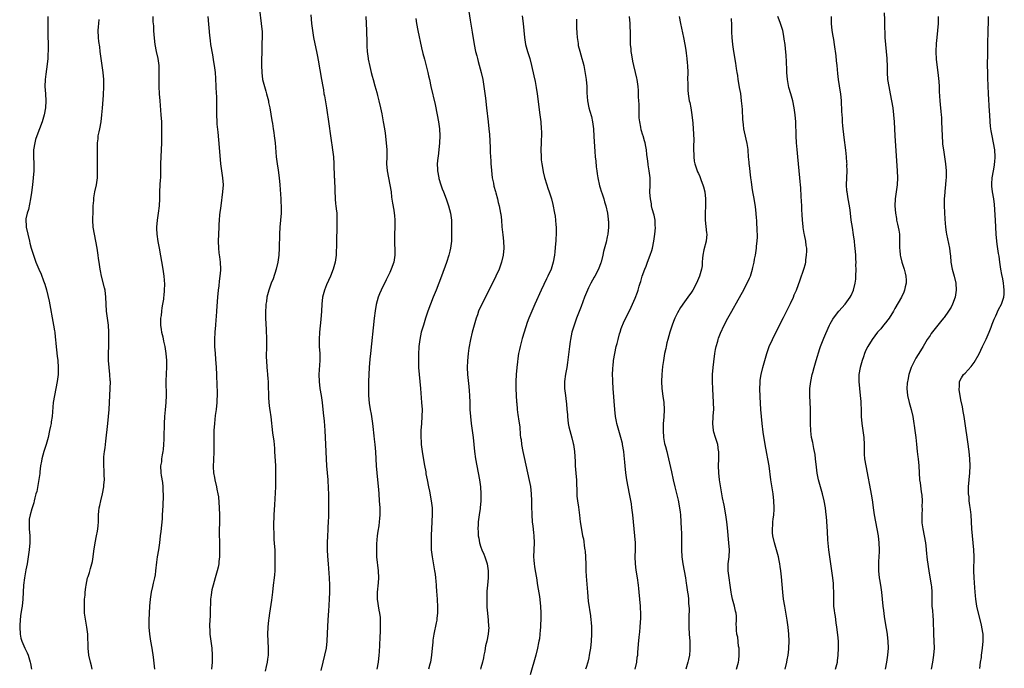
# Model space of a CAD drawing. Units: inches. Extents: x 2631000 to 2634000, y 1443000 to 1446000.
# Drawn here: x 2632884 to 2633164, y 1444647 to 1444832 of the extents above; entities that cross this region are included whole.
import ezdxf

# ---------------------------------------------------------------- set-up
doc = ezdxf.new("R2010")
doc.units = ezdxf.units.IN
doc.header["$MEASUREMENT"] = 0
doc.layers.add('LD26311443_10ft', color=100, linetype='Continuous')

msp = doc.modelspace()

# ---------------------------------------------------------------- linework, layer by layer
at = {"layer": 'LD26311443_10ft'}
for points, elevation in [([(2632951.84, 1444835), (2632952.38, 1444831), (2632952.6, 1444828.6), (2632952.62, 1444827), (2632952.58, 1444825.42), (2632952.58, 1444825), (2632952.51, 1444823), (2632952.45, 1444820.45), (2632952.47, 1444819), (2632952.54, 1444817), (2632952.76, 1444815), (2632953.25, 1444813), (2632953.69, 1444811.69), (2632953.87, 1444811), (2632954.41, 1444809), (2632954.48, 1444808.48), (2632954.81, 1444807), (2632955.36, 1444803.36), (2632955.54, 1444802.46), (2632955.77, 1444801), (2632955.92, 1444799.92), (2632956.07, 1444799), (2632956.29, 1444797), (2632956.59, 1444793), (2632956.86, 1444791), (2632957.19, 1444789.19), (2632957.52, 1444787), (2632957.7, 1444785), (2632957.96, 1444781), (2632957.99, 1444779.99), (2632958.05, 1444779), (2632958, 1444777), (2632957.65, 1444773), (2632957.56, 1444771), (2632957.5, 1444767), (2632957.38, 1444765), (2632957.07, 1444763), (2632956.59, 1444761), (2632955.74, 1444758.26), (2632955.24, 1444757), (2632954.5, 1444755), (2632953.97, 1444753), (2632953.82, 1444751.82), (2632953.69, 1444751), (2632953.63, 1444750.37), (2632953.57, 1444749), (2632953.6, 1444747.6), (2632953.59, 1444747), (2632953.76, 1444743.76), (2632953.84, 1444741), (2632953.83, 1444739.83), (2632953.85, 1444738.15), (2632953.81, 1444737), (2632953.81, 1444735.81), (2632953.84, 1444735), (2632953.98, 1444733), (2632954.1, 1444732.1), (2632954.18, 1444731), (2632954.24, 1444729.76), (2632954.34, 1444729), (2632954.38, 1444728.38), (2632954.42, 1444724.42), (2632954.51, 1444723), (2632954.74, 1444721.26), (2632954.78, 1444720.78), (2632955.08, 1444718.92), (2632955.61, 1444714.39), (2632955.96, 1444711.96), (2632956.04, 1444711), (2632956.11, 1444709.89), (2632956.19, 1444709), (2632956.39, 1444705), (2632956.46, 1444703), (2632956.46, 1444701), (2632956.39, 1444699), (2632956.12, 1444693.88), (2632955.99, 1444691), (2632955.88, 1444687.88), (2632955.87, 1444687), (2632955.92, 1444686.08), (2632955.92, 1444685), (2632955.97, 1444683.97), (2632956.16, 1444681.84), (2632956.21, 1444681), (2632956.28, 1444679), (2632956.28, 1444677), (2632956.22, 1444675), (2632956.12, 1444673.88), (2632956.04, 1444673), (2632955.81, 1444671), (2632955.61, 1444669), (2632955.43, 1444667.43), (2632955.33, 1444666.67), (2632954.69, 1444663), (2632954.49, 1444661.51), (2632954.4, 1444661), (2632954.21, 1444659), (2632954.14, 1444657), (2632954.23, 1444655), (2632954.35, 1444653), (2632954.31, 1444651), (2632954.17, 1444649.83), (2632954.04, 1444649), (2632953.78, 1444647.78), (2632953.53, 1444646.47)], 10050), ([(2633011.58, 1444834.42), (2633011.94, 1444831.94), (2633012.53, 1444828.53), (2633013.08, 1444825), (2633013.46, 1444823), (2633013.79, 1444821.79), (2633013.97, 1444821), (2633014.21, 1444820.21), (2633015.09, 1444817), (2633015.53, 1444815), (2633015.84, 1444813), (2633016.26, 1444809.74), (2633016.58, 1444807), (2633017.04, 1444803), (2633017.25, 1444801), (2633017.41, 1444799.41), (2633017.66, 1444795.66), (2633017.66, 1444794.34), (2633017.75, 1444793), (2633017.85, 1444791.85), (2633017.84, 1444791), (2633017.87, 1444790.13), (2633018.07, 1444788.07), (2633018.21, 1444787), (2633018.54, 1444785.46), (2633018.67, 1444784.67), (2633019.11, 1444783.11), (2633019.23, 1444782.77), (2633019.72, 1444781), (2633019.95, 1444779.95), (2633020.22, 1444779), (2633020.6, 1444777), (2633020.65, 1444776.65), (2633020.82, 1444775), (2633020.96, 1444773.04), (2633021.2, 1444770.8), (2633021.42, 1444769), (2633021.51, 1444767), (2633021.34, 1444765), (2633020.88, 1444763), (2633020.16, 1444761), (2633019.27, 1444759), (2633018.31, 1444757), (2633016.53, 1444753.47), (2633016.25, 1444753), (2633015.13, 1444750.87), (2633014.31, 1444749), (2633013.97, 1444747.97), (2633013.63, 1444747), (2633012.46, 1444743), (2633011.97, 1444741), (2633011.5, 1444738.5), (2633011.32, 1444737), (2633011.14, 1444734.86), (2633011.09, 1444733), (2633011.18, 1444731), (2633011.53, 1444727.53), (2633011.67, 1444726.33), (2633011.76, 1444725), (2633011.83, 1444723), (2633011.87, 1444721), (2633011.98, 1444719), (2633012.21, 1444717), (2633012.75, 1444713), (2633013.2, 1444709), (2633013.47, 1444707), (2633013.82, 1444705), (2633014.22, 1444703), (2633014.58, 1444701), (2633014.84, 1444699), (2633015, 1444697), (2633014.99, 1444695), (2633014.81, 1444693), (2633014.76, 1444692.76), (2633014.51, 1444691), (2633014.24, 1444689), (2633014.22, 1444688.22), (2633014.14, 1444687), (2633014.22, 1444686.22), (2633014.24, 1444685), (2633014.38, 1444684.38), (2633014.6, 1444683), (2633015, 1444681.76), (2633015.29, 1444681), (2633015.8, 1444679.8), (2633016.12, 1444679), (2633016.73, 1444677), (2633017.03, 1444675), (2633017.02, 1444673), (2633016.87, 1444671), (2633016.71, 1444669.29), (2633016.71, 1444668.71), (2633016.63, 1444667), (2633016.65, 1444664.65), (2633016.84, 1444663), (2633017.09, 1444661), (2633017.18, 1444659.18), (2633017.21, 1444659), (2633017.1, 1444657), (2633016.7, 1444655), (2633016.3, 1444653.7), (2633016.24, 1444653), (2633016.11, 1444652.11), (2633015.86, 1444651), (2633015.73, 1444650.27), (2633015.45, 1444649), (2633015, 1444647.36), (2633014.88, 1444647)], 10090), ([(2633129.96, 1444834.04), (2633130, 1444832), (2633130.04, 1444831), (2633130.05, 1444830.05), (2633130.11, 1444828.11), (2633130.16, 1444827), (2633130.28, 1444825), (2633130.67, 1444821), (2633130.69, 1444820.69), (2633130.75, 1444819), (2633130.76, 1444817), (2633130.92, 1444815), (2633131.27, 1444813), (2633131.67, 1444811), (2633132.03, 1444809), (2633132.36, 1444807), (2633132.62, 1444805), (2633132.78, 1444803), (2633132.96, 1444799), (2633133.25, 1444794.75), (2633133.6, 1444789), (2633133.7, 1444787), (2633133.62, 1444785), (2633133.06, 1444781), (2633133, 1444779), (2633133.15, 1444777), (2633133.43, 1444775.43), (2633133.48, 1444775), (2633133.78, 1444773.78), (2633133.93, 1444773), (2633134.1, 1444772.1), (2633134.27, 1444771), (2633134.3, 1444769.7), (2633134.34, 1444769), (2633134.32, 1444767), (2633134.37, 1444766.37), (2633134.51, 1444765), (2633134.59, 1444764.59), (2633134.98, 1444763), (2633135.63, 1444761), (2633135.89, 1444759.89), (2633136.12, 1444759), (2633136.18, 1444757.82), (2633136.2, 1444757), (2633135.95, 1444755.95), (2633135.76, 1444755), (2633135.54, 1444754.46), (2633134.84, 1444753), (2633133, 1444749.82), (2633132.55, 1444749), (2633131.33, 1444747), (2633131, 1444746.52), (2633130.34, 1444745.66), (2633129.78, 1444745), (2633129, 1444744.03), (2633128.08, 1444743), (2633126.54, 1444741), (2633125.28, 1444739), (2633125.18, 1444738.82), (2633124.54, 1444737.46), (2633124.37, 1444737), (2633124.05, 1444736.05), (2633123.67, 1444735), (2633123.09, 1444733), (2633122.75, 1444731), (2633122.72, 1444729), (2633122.91, 1444727), (2633123.14, 1444725), (2633123.29, 1444723.29), (2633123.29, 1444722.71), (2633123.35, 1444721), (2633123.39, 1444719), (2633123.55, 1444717), (2633124.1, 1444713), (2633124.21, 1444711), (2633124.23, 1444709.77), (2633124.23, 1444709), (2633124.26, 1444708.26), (2633124.37, 1444707), (2633124.68, 1444705), (2633126.37, 1444696.37), (2633126.65, 1444694.65), (2633126.84, 1444693), (2633127.1, 1444691), (2633127.48, 1444689), (2633127.89, 1444687), (2633128.22, 1444685), (2633128.43, 1444683), (2633128.52, 1444681), (2633128.52, 1444680.52), (2633128.45, 1444679), (2633128.33, 1444677.67), (2633128.29, 1444677), (2633128.28, 1444675), (2633128.52, 1444673), (2633128.58, 1444672.58), (2633128.88, 1444671), (2633129.19, 1444669), (2633129.59, 1444665), (2633129.77, 1444663.77), (2633129.96, 1444662.04), (2633130.26, 1444660.26), (2633130.75, 1444657), (2633130.77, 1444656.77), (2633130.98, 1444655), (2633131.04, 1444653), (2633130.92, 1444651), (2633130.64, 1444649), (2633130.24, 1444647)], 10170), ([(2632891.5, 1444833), (2632891.52, 1444831.52), (2632891.57, 1444830.43), (2632891.58, 1444827.58), (2632891.65, 1444825), (2632891.66, 1444823.66), (2632891.63, 1444823), (2632891.58, 1444822.42), (2632891.52, 1444821), (2632891.37, 1444819.37), (2632891, 1444816.52), (2632890.77, 1444815), (2632890.69, 1444813), (2632890.86, 1444811), (2632890.98, 1444809), (2632890.85, 1444807), (2632890.52, 1444805), (2632889.95, 1444803), (2632888.38, 1444799), (2632888.04, 1444797.96), (2632887.79, 1444797), (2632887.48, 1444795), (2632887.48, 1444793), (2632887.59, 1444791), (2632887.57, 1444789), (2632887.39, 1444787), (2632887.12, 1444785), (2632886.89, 1444782.89), (2632886.63, 1444781), (2632885.99, 1444778.01), (2632885.66, 1444777), (2632885.3, 1444775.3), (2632885.27, 1444775), (2632885.35, 1444773.35), (2632885.38, 1444773), (2632886.27, 1444769), (2632886.41, 1444768.41), (2632886.78, 1444767), (2632887, 1444766.37), (2632887.44, 1444765), (2632887.87, 1444763.87), (2632888.16, 1444763), (2632888.98, 1444761), (2632889.6, 1444759.6), (2632890.31, 1444757.69), (2632890.7, 1444756.7), (2632891.15, 1444755.15), (2632891.91, 1444751.91), (2632893.19, 1444745), (2632893.42, 1444743.42), (2632893.51, 1444743), (2632893.63, 1444741.63), (2632893.72, 1444741), (2632893.81, 1444739.81), (2632893.99, 1444738.01), (2632894.23, 1444736.23), (2632894.36, 1444735), (2632894.49, 1444733), (2632894.45, 1444731), (2632894.22, 1444729), (2632893.82, 1444727), (2632893.4, 1444725), (2632893.09, 1444723), (2632892.73, 1444719), (2632892.52, 1444717.48), (2632892.44, 1444717), (2632892.29, 1444716.29), (2632892.05, 1444715), (2632891.59, 1444713), (2632891.02, 1444711), (2632890.37, 1444709), (2632889.84, 1444707), (2632889.73, 1444706.27), (2632889.49, 1444705), (2632889.26, 1444703.26), (2632889.24, 1444702.76), (2632888.98, 1444701.02), (2632888.36, 1444697.64), (2632888.15, 1444697), (2632887.85, 1444695.85), (2632887.68, 1444695), (2632887.54, 1444694.46), (2632887.11, 1444693), (2632887, 1444692.67), (2632886.52, 1444691), (2632886.25, 1444689.75), (2632886.17, 1444689), (2632886.23, 1444688.23), (2632886.23, 1444687), (2632886.45, 1444685), (2632886.45, 1444683), (2632886.21, 1444681), (2632885.64, 1444677), (2632885.29, 1444675.29), (2632884.85, 1444673), (2632884.63, 1444671), (2632884.4, 1444667), (2632884.19, 1444665), (2632884.06, 1444664.06), (2632883.75, 1444662.25), (2632883.63, 1444661), (2632883.56, 1444659.56), (2632883.51, 1444659), (2632883.63, 1444657), (2632883.88, 1444655.88), (2632884.11, 1444655), (2632884.99, 1444652.99), (2632885.66, 1444651.66), (2632885.94, 1444651), (2632886.29, 1444649.71), (2632886.52, 1444649), (2632886.6, 1444648.6), (2632886.84, 1444647)], 10010), ([(2632904.21, 1444647), (2632903.94, 1444647.94), (2632903.65, 1444649), (2632903.26, 1444651), (2632903.07, 1444653), (2632902.9, 1444657), (2632902.69, 1444659), (2632902.03, 1444663), (2632901.97, 1444663.97), (2632901.94, 1444665), (2632901.98, 1444666.02), (2632902.03, 1444667), (2632902.15, 1444668.15), (2632902.19, 1444669), (2632902.39, 1444670.39), (2632902.43, 1444671), (2632902.87, 1444673), (2632903, 1444673.44), (2632903.43, 1444674.57), (2632903.71, 1444675.71), (2632904.11, 1444677), (2632904.29, 1444677.71), (2632904.48, 1444679), (2632904.68, 1444680.68), (2632905.03, 1444683), (2632905.44, 1444685), (2632905.68, 1444686.32), (2632905.82, 1444687), (2632905.9, 1444687.9), (2632905.97, 1444689), (2632905.99, 1444690.01), (2632905.98, 1444691), (2632906.05, 1444692.05), (2632906.18, 1444693), (2632906.36, 1444693.64), (2632906.62, 1444695), (2632907.11, 1444697), (2632907.48, 1444699), (2632907.54, 1444699.53), (2632907.65, 1444701), (2632907.59, 1444702.41), (2632907.61, 1444703), (2632907.6, 1444703.6), (2632907.47, 1444705), (2632907.48, 1444707), (2632907.5, 1444707.5), (2632907.7, 1444709), (2632907.89, 1444710.11), (2632908.03, 1444712.03), (2632908.63, 1444717), (2632908.84, 1444719), (2632908.99, 1444721.01), (2632909.33, 1444727), (2632909.36, 1444729), (2632909.32, 1444729.32), (2632909.21, 1444731), (2632908.98, 1444732.98), (2632908.85, 1444735), (2632908.85, 1444737.15), (2632908.92, 1444739), (2632908.95, 1444740.95), (2632908.91, 1444743), (2632908.79, 1444745), (2632908.54, 1444747), (2632908.27, 1444749), (2632908.14, 1444751), (2632908.08, 1444753), (2632907.84, 1444755), (2632907.69, 1444755.69), (2632906.86, 1444759), (2632906.56, 1444760.56), (2632906.44, 1444761), (2632906.33, 1444761.67), (2632906.14, 1444763), (2632906, 1444764), (2632905.89, 1444765), (2632905.71, 1444766.29), (2632905.59, 1444767), (2632905.24, 1444769), (2632904.82, 1444771), (2632904.47, 1444773), (2632904.33, 1444775), (2632904.41, 1444777.59), (2632904.49, 1444779), (2632904.6, 1444780.6), (2632904.61, 1444781), (2632904.65, 1444781.35), (2632904.92, 1444783), (2632905.38, 1444785), (2632905.6, 1444786.4), (2632905.67, 1444787), (2632905.67, 1444787.67), (2632905.71, 1444789), (2632905.66, 1444791), (2632905.68, 1444795), (2632905.67, 1444795.67), (2632905.7, 1444797), (2632905.87, 1444798.13), (2632905.92, 1444799), (2632906.15, 1444800.15), (2632906.35, 1444801), (2632906.76, 1444803), (2632906.97, 1444805), (2632907.09, 1444806.91), (2632907.42, 1444810.58), (2632907.54, 1444813), (2632907.52, 1444815), (2632907.35, 1444817), (2632906.71, 1444821), (2632906.47, 1444823), (2632906.34, 1444824.34), (2632906.11, 1444825.89), (2632905.99, 1444827), (2632905.88, 1444829), (2632905.99, 1444830.01), (2632906.03, 1444831), (2632906.14, 1444832.14)], 10020), ([(2632921.48, 1444833), (2632921.5, 1444831.5), (2632921.62, 1444830.38), (2632921.69, 1444829), (2632921.78, 1444827.78), (2632922.08, 1444825), (2632922.44, 1444823), (2632922.88, 1444821), (2632923.16, 1444819), (2632923.21, 1444817), (2632923.17, 1444814.83), (2632923.2, 1444813), (2632923.29, 1444811), (2632923.42, 1444809), (2632923.76, 1444805), (2632923.89, 1444803), (2632923.91, 1444802.09), (2632923.92, 1444799), (2632923.91, 1444797), (2632923.85, 1444795), (2632923.66, 1444791), (2632923.67, 1444790.33), (2632923.62, 1444787.62), (2632923.62, 1444787), (2632923.59, 1444786.41), (2632923.48, 1444785), (2632923.35, 1444783), (2632923.36, 1444781), (2632923.31, 1444779), (2632923.02, 1444777), (2632922.67, 1444775), (2632922.53, 1444773), (2632922.55, 1444772.55), (2632922.63, 1444771), (2632922.91, 1444768.91), (2632923.23, 1444767), (2632924.33, 1444761), (2632924.63, 1444759), (2632924.76, 1444756.76), (2632924.71, 1444755), (2632924.56, 1444753.44), (2632924.54, 1444753), (2632924.49, 1444752.49), (2632924.25, 1444751), (2632924.04, 1444749.96), (2632923.91, 1444749), (2632923.8, 1444747.8), (2632923.69, 1444747), (2632923.69, 1444745), (2632923.83, 1444743.83), (2632923.96, 1444743), (2632924.27, 1444741.73), (2632924.49, 1444740.49), (2632924.87, 1444739), (2632925.19, 1444737), (2632925.32, 1444735), (2632925.33, 1444733), (2632925.26, 1444731.26), (2632925.21, 1444729), (2632925.29, 1444725), (2632925.17, 1444723), (2632924.94, 1444720.94), (2632924.78, 1444719), (2632924.7, 1444717), (2632924.62, 1444713), (2632924.59, 1444712.59), (2632924.53, 1444711), (2632924.43, 1444709.57), (2632924.32, 1444709), (2632924.09, 1444708.09), (2632923.96, 1444707), (2632923.9, 1444706.1), (2632923.67, 1444705), (2632923.76, 1444703), (2632923.84, 1444702.16), (2632924.22, 1444700.22), (2632924.3, 1444699), (2632924.32, 1444697.68), (2632924.39, 1444697), (2632924.38, 1444696.39), (2632924.31, 1444693.69), (2632924.19, 1444692.19), (2632924.16, 1444691), (2632924.1, 1444689.9), (2632923.71, 1444686.29), (2632923.6, 1444685), (2632923.4, 1444683), (2632923.07, 1444681), (2632922.7, 1444679), (2632922.47, 1444677.53), (2632922.22, 1444675), (2632922.09, 1444673.91), (2632921.93, 1444673), (2632921.57, 1444671.57), (2632921.38, 1444670.62), (2632920.98, 1444669), (2632920.67, 1444667), (2632920.5, 1444665), (2632920.38, 1444663), (2632920.3, 1444661), (2632920.32, 1444659), (2632920.52, 1444657), (2632920.83, 1444655), (2632921.17, 1444653), (2632921.54, 1444650.45), (2632921.94, 1444647)], 10030), ([(2632937.1, 1444833), (2632937.62, 1444827.62), (2632937.81, 1444826.19), (2632937.93, 1444825), (2632938.07, 1444824.07), (2632938.54, 1444821.46), (2632938.69, 1444820.69), (2632938.96, 1444819), (2632939.22, 1444817), (2632939.35, 1444815.35), (2632939.44, 1444813), (2632939.54, 1444811), (2632939.58, 1444810.42), (2632939.64, 1444809), (2632939.61, 1444807.61), (2632939.63, 1444807), (2632939.58, 1444805), (2632939.67, 1444803), (2632939.73, 1444802.27), (2632940, 1444800), (2632940.16, 1444797.84), (2632940.58, 1444793.42), (2632940.76, 1444791), (2632941, 1444789), (2632941.32, 1444787), (2632941.47, 1444785), (2632941.34, 1444783), (2632940.81, 1444779), (2632940.51, 1444776.51), (2632940.38, 1444775), (2632940.3, 1444773.7), (2632940.24, 1444773), (2632940.14, 1444771), (2632940.1, 1444769), (2632940.18, 1444767), (2632940.32, 1444765.68), (2632940.49, 1444764.49), (2632940.64, 1444763), (2632940.73, 1444761), (2632940.73, 1444760.73), (2632940.61, 1444759), (2632940.41, 1444757.59), (2632940.26, 1444756.26), (2632940.09, 1444755), (2632939.89, 1444753), (2632939.78, 1444751.78), (2632939.58, 1444749), (2632939.5, 1444747.5), (2632939.42, 1444746.58), (2632939.32, 1444745), (2632939.17, 1444743), (2632939.06, 1444741), (2632939.07, 1444738.93), (2632939.2, 1444737), (2632939.37, 1444735.37), (2632939.56, 1444733), (2632939.63, 1444731), (2632939.71, 1444727.71), (2632939.77, 1444726.23), (2632939.78, 1444725), (2632939.73, 1444723.73), (2632939.72, 1444723), (2632939.52, 1444721), (2632939.28, 1444719.28), (2632939.02, 1444717), (2632938.88, 1444715), (2632938.82, 1444712.82), (2632938.81, 1444708.81), (2632938.71, 1444704.71), (2632938.8, 1444703), (2632939, 1444701.66), (2632939.12, 1444701), (2632939.62, 1444699), (2632939.72, 1444698.28), (2632940, 1444697), (2632940.15, 1444696.15), (2632940.42, 1444693), (2632940.48, 1444691), (2632940.44, 1444688.44), (2632940.39, 1444687), (2632940.37, 1444685.63), (2632940.43, 1444683), (2632940.5, 1444681), (2632940.48, 1444679), (2632940.32, 1444677.68), (2632940.26, 1444677), (2632940.06, 1444676.06), (2632939.82, 1444675), (2632939.63, 1444674.37), (2632939.27, 1444673), (2632938.7, 1444671), (2632938.33, 1444669.67), (2632938.2, 1444669), (2632938.09, 1444668.09), (2632937.91, 1444667), (2632937.87, 1444666.13), (2632937.8, 1444663.8), (2632937.8, 1444662.2), (2632937.61, 1444659.61), (2632937.63, 1444659), (2632937.69, 1444658.31), (2632937.75, 1444657), (2632938.31, 1444653), (2632938.42, 1444651), (2632938.37, 1444649), (2632938.23, 1444647)], 10040), ([(2632966.49, 1444833.51), (2632966.74, 1444831), (2632966.97, 1444829), (2632967.27, 1444827), (2632967.89, 1444823.89), (2632968.12, 1444823), (2632968.41, 1444821.59), (2632968.58, 1444820.58), (2632969.58, 1444815), (2632969.91, 1444813), (2632970.09, 1444812.09), (2632970.25, 1444811), (2632970.38, 1444810.38), (2632970.96, 1444807), (2632971.63, 1444802.37), (2632972.07, 1444799), (2632972.37, 1444797), (2632972.47, 1444796.47), (2632972.7, 1444795), (2632972.93, 1444793), (2632973.04, 1444791.04), (2632973.16, 1444787.16), (2632973.21, 1444786.79), (2632973.3, 1444783.3), (2632973.34, 1444783), (2632973.4, 1444781.4), (2632973.46, 1444781), (2632973.58, 1444779.58), (2632973.67, 1444779), (2632973.77, 1444778.23), (2632973.89, 1444777), (2632973.95, 1444775), (2632973.94, 1444773.94), (2632973.9, 1444773), (2632973.9, 1444771.9), (2632973.84, 1444770.16), (2632973.84, 1444767.84), (2632973.76, 1444765.76), (2632973.72, 1444765), (2632973.42, 1444763), (2632972.87, 1444761), (2632972.11, 1444759), (2632971, 1444756.56), (2632970.37, 1444755), (2632969.87, 1444753), (2632969.64, 1444751), (2632969.5, 1444749), (2632969.31, 1444746.69), (2632968.93, 1444743), (2632968.85, 1444741), (2632968.91, 1444739), (2632969.03, 1444737), (2632969.06, 1444735), (2632968.78, 1444731), (2632968.84, 1444729), (2632969.11, 1444727), (2632969.45, 1444725), (2632969.64, 1444723.64), (2632969.72, 1444723), (2632970.02, 1444720.02), (2632970.27, 1444717.73), (2632970.45, 1444715), (2632970.66, 1444711), (2632970.88, 1444707), (2632971.01, 1444705), (2632971.33, 1444701), (2632971.49, 1444698.51), (2632971.53, 1444697), (2632971.53, 1444695.53), (2632971.56, 1444694.44), (2632971.55, 1444691), (2632971.51, 1444690.49), (2632971.49, 1444689), (2632971.39, 1444687.39), (2632971.32, 1444686.68), (2632971.22, 1444685), (2632971.17, 1444683), (2632971.2, 1444681), (2632971.26, 1444679.26), (2632971.41, 1444677), (2632971.61, 1444674.39), (2632971.69, 1444673), (2632971.78, 1444671), (2632971.8, 1444669), (2632971.74, 1444667), (2632971.52, 1444663.52), (2632971.47, 1444662.53), (2632971.27, 1444659.27), (2632971.1, 1444655), (2632970.87, 1444653), (2632970.44, 1444651), (2632969.94, 1444649), (2632969.39, 1444646.61)], 10060), ([(2632982.16, 1444833), (2632982.36, 1444829), (2632982.48, 1444825.52), (2632982.5, 1444824.5), (2632982.59, 1444823), (2632982.83, 1444821), (2632982.87, 1444820.87), (2632983.29, 1444818.71), (2632983.73, 1444817), (2632984.03, 1444816.03), (2632984.29, 1444815), (2632984.76, 1444813.24), (2632985.31, 1444811.31), (2632985.5, 1444810.5), (2632985.9, 1444809), (2632986.38, 1444807), (2632986.73, 1444805.27), (2632987.15, 1444803), (2632987.51, 1444801), (2632987.71, 1444799.71), (2632988, 1444797), (2632988.12, 1444795), (2632988.12, 1444793), (2632988.08, 1444791), (2632988.23, 1444789), (2632988.63, 1444787), (2632989.06, 1444785), (2632989.37, 1444783), (2632989.54, 1444781.54), (2632989.8, 1444779.8), (2632990.16, 1444777.84), (2632990.28, 1444777), (2632990.32, 1444776.32), (2632990.44, 1444775), (2632990.44, 1444773), (2632990.38, 1444771), (2632990.39, 1444770.39), (2632990.37, 1444769), (2632990.4, 1444768.4), (2632990.43, 1444766.43), (2632990.43, 1444765), (2632990.12, 1444763), (2632989.43, 1444761), (2632989, 1444760.05), (2632988.01, 1444757.99), (2632986.54, 1444755), (2632986.05, 1444753.95), (2632985.68, 1444753), (2632985.1, 1444750.9), (2632984.83, 1444749.17), (2632984.58, 1444747), (2632983.51, 1444737), (2632983.33, 1444735.33), (2632983.13, 1444733), (2632983, 1444731), (2632982.93, 1444729), (2632982.9, 1444727), (2632982.95, 1444725), (2632983.17, 1444722.83), (2632983.46, 1444721), (2632983.7, 1444719.7), (2632984.09, 1444717), (2632984.17, 1444716.17), (2632984.49, 1444713.51), (2632984.56, 1444712.56), (2632984.73, 1444711), (2632984.91, 1444708.91), (2632985.14, 1444705), (2632985.28, 1444703), (2632985.47, 1444701), (2632985.77, 1444698.24), (2632985.88, 1444697), (2632986.02, 1444695), (2632986.13, 1444693), (2632986.16, 1444691), (2632986.06, 1444689.94), (2632986, 1444689), (2632985.85, 1444687.85), (2632985.62, 1444686.38), (2632985.44, 1444685), (2632985.23, 1444682.77), (2632985.18, 1444681), (2632985.26, 1444679), (2632985.72, 1444675), (2632985.76, 1444673), (2632985.65, 1444671.65), (2632985.38, 1444669), (2632985.39, 1444667), (2632985.87, 1444663.87), (2632986.07, 1444663), (2632986.23, 1444661.77), (2632986.29, 1444661), (2632986.27, 1444660.27), (2632986.31, 1444659), (2632986.28, 1444657.72), (2632986.16, 1444656.16), (2632986.11, 1444653.89), (2632985.96, 1444651.96), (2632985.93, 1444651), (2632985.69, 1444649), (2632985.31, 1444647)], 10070), ([(2632996.39, 1444832.39), (2632996.6, 1444831), (2632997.01, 1444829.01), (2632998.09, 1444824.09), (2632998.47, 1444822.47), (2632998.87, 1444820.87), (2632999.87, 1444817), (2633000.07, 1444816.07), (2633000.32, 1444815), (2633000.75, 1444813), (2633001.9, 1444807.9), (2633002.48, 1444805), (2633002.86, 1444803), (2633003.16, 1444801), (2633003.29, 1444799), (2633003.21, 1444797), (2633002.99, 1444795), (2633002.76, 1444793.24), (2633002.73, 1444792.73), (2633002.56, 1444791), (2633002.58, 1444789.42), (2633002.6, 1444789), (2633002.95, 1444787), (2633003, 1444786.8), (2633003.56, 1444785), (2633003.93, 1444783.93), (2633004.31, 1444783), (2633005.09, 1444781), (2633005.77, 1444779), (2633006.28, 1444777), (2633006.56, 1444775), (2633006.64, 1444772.64), (2633006.63, 1444771), (2633006.56, 1444769), (2633006.34, 1444767), (2633006.11, 1444766.11), (2633005.86, 1444765), (2633005.14, 1444762.86), (2633003.75, 1444759), (2633002.97, 1444756.97), (2633002.19, 1444755), (2633001.37, 1444753), (2633000.59, 1444751), (2632999.87, 1444749), (2632999.22, 1444747), (2632998.59, 1444745), (2632998, 1444743), (2632997.56, 1444741), (2632997.33, 1444739), (2632997.31, 1444738.69), (2632997.23, 1444737), (2632997.18, 1444735), (2632997.22, 1444733), (2632997.37, 1444731), (2632997.58, 1444729), (2632997.78, 1444727), (2632998.09, 1444723), (2632998.2, 1444721), (2632998.18, 1444719), (2632998.06, 1444717), (2632997.9, 1444715), (2632997.84, 1444713), (2632997.91, 1444711.91), (2632997.97, 1444711), (2632998.26, 1444709), (2632998.36, 1444708.36), (2632998.91, 1444705.09), (2632999.25, 1444703.25), (2632999.33, 1444702.67), (2632999.63, 1444701), (2633000.01, 1444699), (2633000.29, 1444697.71), (2633000.82, 1444695), (2633001.05, 1444693), (2633001.07, 1444691.07), (2633000.91, 1444687), (2633000.82, 1444685.18), (2633000.77, 1444683), (2633000.85, 1444681), (2633001.07, 1444679.07), (2633001.62, 1444675.62), (2633001.75, 1444675), (2633001.91, 1444674.09), (2633002.04, 1444673), (2633002.11, 1444672.11), (2633002.23, 1444671), (2633002.35, 1444669), (2633002.4, 1444668.4), (2633002.6, 1444665), (2633002.59, 1444663), (2633002.43, 1444661.57), (2633002.39, 1444661), (2633002.26, 1444660.26), (2633001.58, 1444657), (2633001.31, 1444655.31), (2633001.27, 1444655), (2633001.27, 1444654.73), (2633001.07, 1444653), (2633000.88, 1444651), (2633000.58, 1444649), (2633000.44, 1444648.44), (2633000.06, 1444647)], 10080), ([(2633026.77, 1444833.23), (2633027.04, 1444831), (2633027.39, 1444827), (2633027.74, 1444825), (2633028.29, 1444823), (2633028.89, 1444821), (2633029.42, 1444819), (2633030.11, 1444816.11), (2633030.44, 1444814.44), (2633030.73, 1444812.73), (2633030.98, 1444811), (2633031.78, 1444805), (2633032.02, 1444803), (2633032.17, 1444801), (2633032.21, 1444800.21), (2633032.23, 1444799), (2633032.19, 1444797.81), (2633032.18, 1444797), (2633032.1, 1444795), (2633032.12, 1444793), (2633032.18, 1444792.18), (2633032.32, 1444791), (2633032.61, 1444789.39), (2633032.72, 1444788.72), (2633033.1, 1444787.1), (2633033.74, 1444785), (2633034.05, 1444784.05), (2633034.43, 1444783), (2633035.08, 1444781), (2633035.47, 1444779.47), (2633035.96, 1444777), (2633036.11, 1444776.11), (2633036.26, 1444775), (2633036.36, 1444773.64), (2633036.43, 1444773), (2633036.46, 1444772.46), (2633036.45, 1444771), (2633036.36, 1444769.64), (2633036.34, 1444769), (2633036.28, 1444768.28), (2633036.05, 1444765.95), (2633035.93, 1444765), (2633035.6, 1444763), (2633034.99, 1444760.99), (2633034.09, 1444759), (2633033.72, 1444758.28), (2633032.16, 1444755), (2633030.33, 1444751), (2633029.46, 1444749), (2633028.66, 1444747), (2633028.21, 1444745.79), (2633027.27, 1444743), (2633026.73, 1444741.27), (2633026.16, 1444739), (2633025.94, 1444738.06), (2633025.74, 1444737), (2633025.53, 1444735.53), (2633025.37, 1444734.63), (2633025.22, 1444733), (2633025.06, 1444730.94), (2633024.95, 1444729), (2633024.95, 1444727), (2633025.11, 1444723.11), (2633025.18, 1444722.82), (2633025.33, 1444721), (2633025.52, 1444719.52), (2633025.62, 1444719), (2633025.71, 1444718.29), (2633026.07, 1444716.07), (2633026.2, 1444713.8), (2633026.31, 1444713), (2633026.42, 1444712.42), (2633026.57, 1444711), (2633026.95, 1444709.05), (2633027.35, 1444707.35), (2633028.78, 1444700.78), (2633029.08, 1444699.08), (2633029.33, 1444697), (2633029.44, 1444695), (2633029.43, 1444693.43), (2633029.47, 1444691), (2633029.63, 1444689), (2633029.8, 1444687.8), (2633030, 1444686), (2633030.08, 1444685), (2633030.13, 1444683), (2633030.04, 1444681), (2633029.98, 1444679), (2633030.08, 1444678.08), (2633030.12, 1444677), (2633030.27, 1444676.27), (2633030.44, 1444675), (2633030.79, 1444673), (2633031.12, 1444670.88), (2633031.69, 1444667.69), (2633031.98, 1444665), (2633032.05, 1444663), (2633032.06, 1444661.94), (2633031.98, 1444659), (2633031.9, 1444658.1), (2633031.82, 1444657), (2633031.65, 1444655.65), (2633031.54, 1444655), (2633031.44, 1444654.56), (2633031.14, 1444653), (2633030.61, 1444651), (2633029, 1444645.45)], 10100), ([(2633042.27, 1444832.27), (2633042.26, 1444831), (2633042.27, 1444829.73), (2633042.32, 1444828.32), (2633042.42, 1444827), (2633042.68, 1444825.32), (2633042.71, 1444825), (2633042.75, 1444824.75), (2633043.16, 1444823.16), (2633043.78, 1444821), (2633044.04, 1444820.04), (2633044.28, 1444819), (2633044.74, 1444816.74), (2633045, 1444815), (2633045.18, 1444813), (2633045.21, 1444811.21), (2633045.34, 1444809), (2633045.75, 1444807), (2633046.06, 1444806.06), (2633046.49, 1444804.49), (2633046.8, 1444803), (2633047.05, 1444801), (2633047.2, 1444798.8), (2633047.45, 1444794.55), (2633047.6, 1444793), (2633047.76, 1444791.76), (2633047.88, 1444790.12), (2633048.02, 1444789), (2633048.15, 1444788.15), (2633048.28, 1444787), (2633048.78, 1444784.79), (2633049, 1444784.17), (2633049.25, 1444783.25), (2633049.55, 1444782.45), (2633050, 1444781), (2633050.18, 1444780.18), (2633050.6, 1444779), (2633051.03, 1444777), (2633051.23, 1444775.23), (2633051.29, 1444775), (2633051.33, 1444774.67), (2633051.37, 1444773), (2633051.19, 1444771), (2633051, 1444770.18), (2633050.7, 1444768.7), (2633049.94, 1444766.06), (2633049.74, 1444765), (2633049.27, 1444763), (2633049.2, 1444762.8), (2633048.54, 1444761), (2633047.49, 1444759), (2633047.3, 1444758.7), (2633046.31, 1444757), (2633045.68, 1444755.68), (2633045.33, 1444755), (2633044.56, 1444753), (2633043.6, 1444750.4), (2633042.27, 1444747), (2633041.54, 1444745), (2633040.92, 1444743), (2633040.49, 1444741), (2633040.4, 1444740.4), (2633040.2, 1444739), (2633039.64, 1444734.36), (2633039.44, 1444733), (2633039.12, 1444731.12), (2633038.79, 1444729), (2633038.77, 1444727), (2633039.05, 1444725), (2633039.31, 1444723.31), (2633039.36, 1444722.64), (2633039.52, 1444721), (2633039.63, 1444719.63), (2633039.66, 1444719), (2633039.89, 1444717), (2633040.08, 1444716.08), (2633040.32, 1444715), (2633040.91, 1444712.91), (2633041.31, 1444711.31), (2633041.38, 1444711), (2633041.66, 1444709), (2633041.84, 1444706.16), (2633041.88, 1444705), (2633041.95, 1444703.95), (2633042.17, 1444701.83), (2633042.21, 1444701), (2633042.19, 1444700.19), (2633042.32, 1444697.68), (2633042.31, 1444697), (2633042.36, 1444696.36), (2633042.54, 1444695), (2633042.82, 1444693.18), (2633043.1, 1444690.9), (2633043.31, 1444689), (2633043.73, 1444686.27), (2633043.99, 1444685), (2633044.19, 1444684.19), (2633044.52, 1444681.48), (2633044.62, 1444681), (2633044.67, 1444680.67), (2633044.81, 1444679), (2633044.88, 1444676.88), (2633044.93, 1444675), (2633045, 1444673.53), (2633045.33, 1444669), (2633045.59, 1444666.41), (2633046.19, 1444662.19), (2633046.34, 1444661), (2633046.39, 1444660.39), (2633046.47, 1444659), (2633046.48, 1444657), (2633046.39, 1444655), (2633046.2, 1444653), (2633046.04, 1444652.04), (2633045.89, 1444651), (2633045.76, 1444650.24), (2633045.45, 1444649), (2633045, 1444647.53), (2633044.82, 1444647)], 10110), ([(2633058.93, 1444647), (2633059.39, 1444649), (2633059.57, 1444650.43), (2633059.67, 1444651), (2633059.73, 1444651.73), (2633059.9, 1444654.1), (2633060.12, 1444656.12), (2633060.3, 1444657.7), (2633060.39, 1444659), (2633060.45, 1444660.45), (2633060.53, 1444661.47), (2633060.53, 1444663), (2633060.45, 1444664.45), (2633060.44, 1444665), (2633060.12, 1444669), (2633060.01, 1444669.99), (2633059.92, 1444671), (2633059.61, 1444673), (2633059.21, 1444675.21), (2633059.01, 1444677), (2633058.99, 1444679), (2633059.04, 1444681), (2633059.02, 1444683.02), (2633058.88, 1444685), (2633058.31, 1444691), (2633058.05, 1444693), (2633057.87, 1444694.13), (2633057.35, 1444697), (2633056.6, 1444701), (2633056.29, 1444703), (2633056.07, 1444705), (2633055.99, 1444706.01), (2633055.93, 1444707), (2633055.86, 1444707.86), (2633055.73, 1444709), (2633055.37, 1444711), (2633055.3, 1444711.3), (2633054.89, 1444713), (2633054.31, 1444715), (2633053.77, 1444717), (2633053.63, 1444717.63), (2633053.38, 1444719), (2633053.17, 1444721), (2633052.68, 1444727), (2633052.57, 1444729), (2633052.58, 1444729.42), (2633052.54, 1444731), (2633052.58, 1444732.58), (2633052.61, 1444733), (2633052.67, 1444733.33), (2633052.81, 1444735), (2633053.14, 1444737), (2633053.57, 1444739), (2633053.78, 1444739.78), (2633054.07, 1444741), (2633054.53, 1444742.53), (2633054.64, 1444743), (2633055, 1444744.06), (2633055.86, 1444746.14), (2633057, 1444748.38), (2633057.84, 1444750.16), (2633059, 1444752.7), (2633059.6, 1444754.4), (2633059.8, 1444755), (2633060.12, 1444756.12), (2633060.39, 1444757), (2633060.56, 1444757.44), (2633060.99, 1444759), (2633061.7, 1444761), (2633062.11, 1444761.89), (2633062.49, 1444763), (2633063.27, 1444765), (2633063.69, 1444766.31), (2633063.89, 1444767), (2633064.3, 1444769), (2633064.59, 1444771), (2633064.73, 1444772.73), (2633064.74, 1444773), (2633064.7, 1444773.3), (2633064.63, 1444775), (2633064.37, 1444776.37), (2633063.83, 1444778.17), (2633063.64, 1444779), (2633063.58, 1444779.58), (2633063.28, 1444781), (2633063.18, 1444782.82), (2633063.23, 1444785), (2633063.21, 1444786.79), (2633063.19, 1444787), (2633062.98, 1444789), (2633062.7, 1444790.7), (2633062.66, 1444791), (2633062.44, 1444792.44), (2633062.3, 1444793.7), (2633062.14, 1444795), (2633061.95, 1444795.95), (2633061.8, 1444797), (2633061.6, 1444797.6), (2633061.23, 1444799), (2633061.16, 1444799.16), (2633060.68, 1444800.68), (2633060.57, 1444801.43), (2633060.25, 1444803), (2633060.14, 1444804.14), (2633060.1, 1444805), (2633060.05, 1444807), (2633060.05, 1444808.05), (2633060.02, 1444809), (2633059.94, 1444810.06), (2633059.92, 1444811.91), (2633059.79, 1444813), (2633059.58, 1444814.42), (2633059.53, 1444815), (2633059.44, 1444815.44), (2633059.08, 1444817), (2633058.56, 1444819), (2633058.28, 1444820.28), (2633057.97, 1444822.03), (2633057.82, 1444823), (2633057.78, 1444823.78), (2633057.65, 1444825), (2633057.6, 1444826.4), (2633057.63, 1444827.63), (2633057.49, 1444831), (2633057.37, 1444833)], 10120), ([(2633071.51, 1444833), (2633071.89, 1444831), (2633072.75, 1444827), (2633073.13, 1444825), (2633073.38, 1444823.38), (2633073.48, 1444822.52), (2633073.69, 1444821), (2633073.81, 1444819.81), (2633073.88, 1444819), (2633073.93, 1444817), (2633073.91, 1444815), (2633073.94, 1444814.06), (2633073.93, 1444813), (2633073.99, 1444811.99), (2633074.08, 1444811), (2633074.39, 1444809), (2633074.5, 1444808.5), (2633074.79, 1444807), (2633075.15, 1444805), (2633075.42, 1444802.58), (2633075.53, 1444801), (2633075.57, 1444799.57), (2633075.61, 1444799), (2633075.64, 1444798.36), (2633075.61, 1444795.61), (2633075.66, 1444793), (2633075.8, 1444791.8), (2633075.94, 1444791), (2633076.64, 1444789), (2633076.77, 1444788.77), (2633077, 1444788.22), (2633077.39, 1444787.39), (2633077.77, 1444786.23), (2633078.25, 1444785), (2633078.42, 1444784.42), (2633078.77, 1444783), (2633079.01, 1444781), (2633078.99, 1444779), (2633078.87, 1444777), (2633078.87, 1444775), (2633079.32, 1444771.32), (2633079.34, 1444771), (2633079.19, 1444769), (2633078.53, 1444766.53), (2633078.21, 1444765), (2633078.11, 1444764.11), (2633078.09, 1444763), (2633078.02, 1444761.98), (2633077.89, 1444761), (2633077.27, 1444759), (2633077, 1444758.35), (2633076.4, 1444757), (2633075.35, 1444755), (2633075, 1444754.46), (2633073.98, 1444753), (2633073, 1444751.73), (2633071.88, 1444750.12), (2633071, 1444748.55), (2633070.3, 1444747), (2633069.92, 1444746.09), (2633069.51, 1444745), (2633068.84, 1444743), (2633068.28, 1444741), (2633068.02, 1444740.02), (2633067.78, 1444739), (2633067.65, 1444738.35), (2633067.34, 1444737), (2633066.99, 1444735), (2633066.75, 1444733.25), (2633066.54, 1444731), (2633066.46, 1444729), (2633066.53, 1444727), (2633066.8, 1444724.8), (2633067.09, 1444723), (2633067.22, 1444721), (2633067.13, 1444718.87), (2633066.97, 1444717), (2633066.9, 1444715), (2633067.02, 1444713), (2633067.36, 1444711.36), (2633067.57, 1444710.43), (2633067.96, 1444709), (2633068.21, 1444708.21), (2633068.45, 1444707), (2633069.27, 1444703.27), (2633069.75, 1444701), (2633070.22, 1444699), (2633071.17, 1444695.17), (2633071.61, 1444693), (2633071.78, 1444691.78), (2633071.88, 1444691), (2633072.02, 1444689), (2633072.1, 1444687), (2633072.14, 1444685.86), (2633072.16, 1444685), (2633072.18, 1444681), (2633072.3, 1444679), (2633072.57, 1444677), (2633073.26, 1444673), (2633073.49, 1444671.49), (2633073.58, 1444671), (2633073.9, 1444669), (2633074.04, 1444668.04), (2633074.15, 1444667), (2633074.18, 1444665.82), (2633074.26, 1444665), (2633074.31, 1444664.31), (2633074.27, 1444661.73), (2633074.29, 1444659), (2633074.37, 1444657), (2633074.5, 1444655), (2633074.57, 1444653.43), (2633074.56, 1444653), (2633074.5, 1444652.5), (2633074.41, 1444651), (2633074.19, 1444649.81), (2633073.97, 1444649), (2633073.39, 1444647)], 10130), ([(2633087.83, 1444647), (2633088.38, 1444649), (2633088.46, 1444649.54), (2633088.62, 1444651), (2633088.56, 1444653), (2633088.45, 1444653.55), (2633088.18, 1444656.18), (2633087.95, 1444657), (2633087.85, 1444658.15), (2633087.8, 1444659), (2633087.78, 1444659.78), (2633087.87, 1444661), (2633087.85, 1444662.15), (2633087.75, 1444663), (2633087.58, 1444663.58), (2633087.27, 1444665), (2633086.71, 1444667), (2633086.43, 1444668.43), (2633086.34, 1444669), (2633086.08, 1444671), (2633085.76, 1444673), (2633085.47, 1444675), (2633085.5, 1444677), (2633085.74, 1444679), (2633085.83, 1444681), (2633085.69, 1444683), (2633085.29, 1444687.28), (2633085.07, 1444689), (2633084.76, 1444691), (2633084.29, 1444693.71), (2633083.88, 1444695.88), (2633083.28, 1444699.28), (2633083, 1444701), (2633082.78, 1444703), (2633082.74, 1444705), (2633082.83, 1444707), (2633082.82, 1444708.82), (2633082.8, 1444709), (2633082.75, 1444709.25), (2633082.48, 1444711), (2633082.18, 1444712.18), (2633081.89, 1444713), (2633081.42, 1444714.58), (2633081.31, 1444715), (2633081.1, 1444717), (2633081.23, 1444718.78), (2633081.22, 1444719.22), (2633081.34, 1444721), (2633081.32, 1444723), (2633081.06, 1444726.94), (2633080.98, 1444729), (2633081.02, 1444731), (2633081.18, 1444733), (2633081.37, 1444734.63), (2633081.7, 1444737), (2633081.88, 1444738.13), (2633082.07, 1444739), (2633082.48, 1444740.48), (2633082.59, 1444741), (2633082.69, 1444741.31), (2633083.26, 1444742.74), (2633084.37, 1444745), (2633085.41, 1444747), (2633086.48, 1444749), (2633088.29, 1444752.29), (2633089.55, 1444754.45), (2633090.92, 1444757), (2633091.57, 1444758.43), (2633091.81, 1444759), (2633092.44, 1444761), (2633092.52, 1444761.48), (2633092.87, 1444763), (2633093, 1444763.8), (2633093.23, 1444765), (2633093.54, 1444767), (2633093.58, 1444767.58), (2633093.72, 1444769), (2633093.78, 1444770.22), (2633093.78, 1444771), (2633093.74, 1444771.74), (2633093.73, 1444773), (2633093.67, 1444773.67), (2633093.59, 1444775), (2633093.53, 1444775.53), (2633093.42, 1444777), (2633093.24, 1444778.76), (2633092.9, 1444781.1), (2633092.54, 1444783), (2633092.28, 1444784.28), (2633092.1, 1444785.9), (2633091.93, 1444787), (2633091.51, 1444790.49), (2633091.46, 1444791), (2633091.46, 1444791.46), (2633091.3, 1444793), (2633091.13, 1444794.87), (2633091.12, 1444795.12), (2633090.84, 1444796.84), (2633090.12, 1444800.12), (2633089.97, 1444801), (2633089.87, 1444802.13), (2633089.75, 1444803), (2633089.69, 1444803.69), (2633089.54, 1444806.46), (2633089.43, 1444807.43), (2633089.3, 1444809), (2633089.04, 1444811.04), (2633088.74, 1444812.74), (2633088.62, 1444813.38), (2633088.35, 1444815), (2633088.2, 1444816.2), (2633088.05, 1444817), (2633087.87, 1444818.13), (2633087.66, 1444819.66), (2633087.08, 1444823), (2633086.81, 1444825), (2633086.63, 1444827), (2633086.55, 1444828.55), (2633086.5, 1444830.5), (2633086.46, 1444832.46)], 10140), ([(2633101.7, 1444647), (2633102.18, 1444649), (2633102.29, 1444649.71), (2633102.55, 1444651), (2633102.76, 1444652.76), (2633102.78, 1444653), (2633102.84, 1444655), (2633102.75, 1444657), (2633102.57, 1444659), (2633102.31, 1444661), (2633102.13, 1444662.13), (2633101.84, 1444663.84), (2633101.61, 1444665), (2633101.28, 1444667), (2633101.04, 1444669), (2633100.66, 1444673.34), (2633100.48, 1444675), (2633100.28, 1444676.28), (2633100.19, 1444677), (2633100, 1444678), (2633099.78, 1444679), (2633099.25, 1444681), (2633098.66, 1444683), (2633098.22, 1444685), (2633098.13, 1444685.87), (2633098.07, 1444687), (2633098.19, 1444688.19), (2633098.21, 1444689), (2633098.26, 1444689.74), (2633098.45, 1444691), (2633098.55, 1444692.55), (2633098.57, 1444693), (2633098.49, 1444695), (2633098.25, 1444697), (2633097.59, 1444701), (2633097.41, 1444702.59), (2633097.32, 1444703.32), (2633097.14, 1444705), (2633096.81, 1444707), (2633096.49, 1444708.49), (2633096, 1444711), (2633095.44, 1444714.57), (2633095.13, 1444717), (2633094.94, 1444719), (2633094.8, 1444721), (2633094.63, 1444724.63), (2633094.53, 1444727), (2633094.57, 1444728.57), (2633094.57, 1444729), (2633094.6, 1444729.4), (2633094.86, 1444731), (2633095.36, 1444733), (2633095.9, 1444735), (2633096.47, 1444737), (2633097.17, 1444739), (2633098.06, 1444741), (2633100.39, 1444745.61), (2633101.25, 1444747.25), (2633103.24, 1444751.24), (2633104.05, 1444753), (2633104.32, 1444753.68), (2633104.91, 1444755), (2633106.03, 1444757.97), (2633107.03, 1444761), (2633107.48, 1444762.52), (2633107.56, 1444763), (2633107.61, 1444763.61), (2633107.84, 1444765), (2633107.88, 1444766.12), (2633107.85, 1444767), (2633107.72, 1444767.71), (2633107.58, 1444769), (2633107.22, 1444770.78), (2633107.13, 1444771.13), (2633106.85, 1444772.85), (2633106.8, 1444773.2), (2633106.64, 1444775), (2633106.6, 1444776.6), (2633106.52, 1444777), (2633106.46, 1444777.54), (2633106.42, 1444779), (2633106.35, 1444780.35), (2633106.3, 1444781.7), (2633106.14, 1444784.14), (2633106.1, 1444785), (2633106.03, 1444785.97), (2633105.94, 1444787), (2633105.47, 1444791), (2633105.29, 1444793), (2633105.13, 1444795.13), (2633104.97, 1444797.03), (2633104.85, 1444799), (2633104.79, 1444803), (2633104.61, 1444805), (2633104.31, 1444807), (2633103.89, 1444809), (2633103.33, 1444811), (2633102.8, 1444812.8), (2633102.46, 1444814.46), (2633102.38, 1444815), (2633102.21, 1444817), (2633102.17, 1444817.83), (2633102.11, 1444820.11), (2633101.98, 1444821.98), (2633101.82, 1444823.82), (2633101.68, 1444825), (2633101.45, 1444826.55), (2633101.37, 1444827.37), (2633101.02, 1444829.02), (2633100.43, 1444831), (2633100.05, 1444832.05), (2633099.63, 1444833)], 10150), ([(2633116.09, 1444647), (2633116.59, 1444649), (2633116.64, 1444649.36), (2633116.85, 1444651), (2633116.95, 1444653), (2633116.92, 1444655), (2633116.77, 1444656.77), (2633116.48, 1444659), (2633116.25, 1444660.25), (2633116.02, 1444661.98), (2633115.83, 1444663), (2633115.74, 1444663.74), (2633115.63, 1444665), (2633115.59, 1444666.41), (2633115.59, 1444667), (2633115.61, 1444667.61), (2633115.59, 1444669), (2633115.51, 1444670.49), (2633115.5, 1444671), (2633115.46, 1444671.46), (2633115.31, 1444673), (2633115.02, 1444675), (2633114.7, 1444677), (2633114.4, 1444679), (2633114.16, 1444681), (2633113.9, 1444683.9), (2633113.76, 1444686.24), (2633113.66, 1444687.66), (2633113.48, 1444690.52), (2633113.44, 1444691), (2633113.23, 1444693), (2633112.86, 1444695), (2633112.35, 1444697), (2633111.79, 1444699), (2633111.26, 1444701), (2633110.87, 1444702.87), (2633110.61, 1444704.61), (2633110.37, 1444707), (2633110.22, 1444708.22), (2633109.92, 1444709.92), (2633109.66, 1444711), (2633109.57, 1444711.57), (2633109.25, 1444713), (2633109.03, 1444714.97), (2633108.97, 1444717), (2633108.92, 1444721.08), (2633108.79, 1444725), (2633108.79, 1444727), (2633109.01, 1444729), (2633109.44, 1444731), (2633109.6, 1444731.6), (2633109.98, 1444733), (2633110.57, 1444735), (2633111.62, 1444738.38), (2633111.83, 1444739), (2633112.69, 1444741.31), (2633113.29, 1444742.71), (2633114.35, 1444745), (2633114.56, 1444745.43), (2633115.28, 1444746.72), (2633115.47, 1444747), (2633117, 1444748.99), (2633118.82, 1444751), (2633120.25, 1444753), (2633120.51, 1444753.49), (2633121.18, 1444755), (2633121.68, 1444757), (2633121.82, 1444758.18), (2633121.88, 1444759), (2633121.92, 1444761), (2633121.89, 1444762.11), (2633121.91, 1444763), (2633121.89, 1444763.89), (2633121.84, 1444765), (2633121.69, 1444767), (2633121.61, 1444767.61), (2633121.47, 1444769), (2633121.21, 1444770.79), (2633120.87, 1444772.87), (2633120.57, 1444775), (2633120.33, 1444777), (2633120.21, 1444777.79), (2633120.06, 1444779), (2633119.7, 1444781), (2633119.36, 1444783), (2633119.32, 1444783.32), (2633119.21, 1444785), (2633119.25, 1444787), (2633119.34, 1444789), (2633119.32, 1444790.68), (2633119.34, 1444791), (2633119.32, 1444791.32), (2633119.2, 1444793), (2633119, 1444794.89), (2633118.55, 1444798.55), (2633118.19, 1444801.81), (2633118.08, 1444803), (2633118.01, 1444804.01), (2633117.93, 1444805), (2633117.9, 1444805.9), (2633117.74, 1444809), (2633117.54, 1444811), (2633117.48, 1444811.48), (2633116.94, 1444815), (2633116.74, 1444816.74), (2633116.55, 1444819), (2633116.38, 1444820.38), (2633116.24, 1444821.76), (2633115.81, 1444825), (2633115.57, 1444826.43), (2633115.43, 1444827.43), (2633115.15, 1444829), (2633114.93, 1444831), (2633114.96, 1444833)], 10160), ([(2633145.34, 1444833), (2633145.35, 1444831.35), (2633145.34, 1444831), (2633145.16, 1444829), (2633144.9, 1444827), (2633144.73, 1444825.27), (2633144.67, 1444823), (2633144.78, 1444820.78), (2633145.22, 1444817), (2633145.49, 1444814.51), (2633145.6, 1444813), (2633145.65, 1444811.65), (2633145.8, 1444809), (2633145.91, 1444807.91), (2633146.07, 1444805.93), (2633146.18, 1444805), (2633146.24, 1444804.24), (2633146.32, 1444803), (2633146.43, 1444799), (2633146.57, 1444797), (2633146.6, 1444796.6), (2633146.8, 1444795), (2633147.4, 1444791), (2633147.6, 1444789), (2633147.62, 1444787), (2633147.55, 1444786.45), (2633147.45, 1444785), (2633147.26, 1444783.26), (2633147.19, 1444782.81), (2633147.08, 1444781), (2633147.08, 1444779), (2633147.2, 1444775.2), (2633147.38, 1444773), (2633147.59, 1444771.58), (2633147.69, 1444771), (2633148.28, 1444768.28), (2633148.53, 1444767), (2633148.72, 1444765.28), (2633148.8, 1444764.8), (2633148.94, 1444763), (2633149.31, 1444761), (2633149.68, 1444759.68), (2633149.88, 1444759), (2633150.37, 1444757), (2633150.47, 1444755), (2633150.15, 1444753), (2633149.44, 1444751), (2633149, 1444750.21), (2633148.28, 1444749), (2633147, 1444747.24), (2633146.82, 1444747), (2633145.97, 1444746.03), (2633145.22, 1444745), (2633143.35, 1444742.65), (2633143, 1444742.11), (2633142.2, 1444741), (2633141.02, 1444739), (2633140.28, 1444737.72), (2633139, 1444735.6), (2633138.08, 1444733.92), (2633137.65, 1444733), (2633136.97, 1444731), (2633136.65, 1444729.35), (2633136.55, 1444729), (2633136.51, 1444728.51), (2633136.4, 1444727), (2633136.58, 1444725), (2633137.05, 1444723), (2633137.59, 1444721), (2633138.06, 1444719), (2633138.42, 1444717), (2633138.48, 1444716.48), (2633138.71, 1444715), (2633138.94, 1444713.06), (2633139.13, 1444711.13), (2633139.37, 1444709), (2633139.54, 1444707.54), (2633139.61, 1444707), (2633139.79, 1444705), (2633139.9, 1444703), (2633140.04, 1444701), (2633140.16, 1444700.16), (2633140.48, 1444697.52), (2633140.63, 1444696.63), (2633140.72, 1444695), (2633140.71, 1444693.29), (2633140.74, 1444692.74), (2633140.66, 1444691), (2633140.66, 1444689.34), (2633140.67, 1444689), (2633140.7, 1444688.7), (2633140.93, 1444687), (2633141.38, 1444685), (2633141.7, 1444683), (2633141.8, 1444682.2), (2633141.97, 1444679.97), (2633142.11, 1444679), (2633142.19, 1444678.19), (2633142.67, 1444675), (2633143.35, 1444671), (2633143.39, 1444670.61), (2633143.52, 1444669), (2633143.48, 1444667.48), (2633143.53, 1444665), (2633143.7, 1444663.7), (2633143.79, 1444662.21), (2633143.92, 1444661), (2633144.03, 1444657), (2633144.11, 1444655), (2633144.14, 1444653), (2633144.03, 1444651), (2633143.75, 1444649), (2633143.37, 1444647)], 10180), ([(2633157.18, 1444647.18), (2633157.42, 1444649), (2633157.65, 1444650.35), (2633157.7, 1444651), (2633157.98, 1444653), (2633158.16, 1444655), (2633158.14, 1444656.14), (2633158.11, 1444657), (2633157.77, 1444659), (2633157.64, 1444659.64), (2633156.78, 1444663), (2633156.34, 1444665), (2633156.04, 1444667), (2633155.94, 1444667.94), (2633155.82, 1444670.18), (2633155.68, 1444671.68), (2633155.6, 1444673), (2633155.51, 1444675), (2633155.56, 1444679), (2633155.5, 1444681), (2633155.35, 1444683), (2633155.13, 1444685), (2633154.96, 1444687), (2633154.87, 1444689), (2633154.73, 1444691), (2633154.56, 1444692.56), (2633154.37, 1444693.63), (2633154.21, 1444695), (2633154.13, 1444696.13), (2633154.01, 1444697), (2633153.98, 1444698.02), (2633153.99, 1444699), (2633154.14, 1444701), (2633154.35, 1444703), (2633154.46, 1444705), (2633154.4, 1444707), (2633154.2, 1444709), (2633153.83, 1444711.83), (2633153.07, 1444717), (2633152.74, 1444719), (2633152.46, 1444720.46), (2633152.23, 1444721.77), (2633151.8, 1444723.8), (2633151.6, 1444725), (2633151.34, 1444726.66), (2633151.32, 1444727), (2633151.39, 1444727.39), (2633151.43, 1444729), (2633151.94, 1444730.06), (2633152.59, 1444731), (2633153, 1444731.41), (2633154.73, 1444733.27), (2633155.6, 1444734.4), (2633157, 1444736.87), (2633157.97, 1444739), (2633159, 1444741.03), (2633159.58, 1444742.42), (2633159.88, 1444743), (2633160.44, 1444744.44), (2633160.63, 1444745), (2633160.71, 1444745.29), (2633161.26, 1444746.74), (2633161.74, 1444747.74), (2633162.54, 1444749.46), (2633163.35, 1444751), (2633164.03, 1444753), (2633164.12, 1444753.88), (2633164.18, 1444755), (2633164.04, 1444756.04), (2633163.96, 1444757), (2633163.74, 1444758.26), (2633163.48, 1444759.48), (2633163.21, 1444761), (2633162.89, 1444763), (2633162.67, 1444764.67), (2633162.53, 1444765.47), (2633162.16, 1444768.16), (2633162.06, 1444769), (2633161.9, 1444771), (2633161.63, 1444775), (2633161.38, 1444779.38), (2633161.16, 1444781), (2633160.79, 1444783), (2633160.63, 1444784.63), (2633160.62, 1444785), (2633160.66, 1444785.34), (2633160.74, 1444787), (2633161.06, 1444789), (2633161.37, 1444790.63), (2633161.42, 1444791), (2633161.45, 1444791.45), (2633161.61, 1444793), (2633161.47, 1444795), (2633161.1, 1444797), (2633160.68, 1444799), (2633160.46, 1444800.46), (2633160.37, 1444801), (2633160.27, 1444801.73), (2633160.15, 1444803), (2633160.02, 1444805), (2633159.98, 1444806.02), (2633159.69, 1444811), (2633159.49, 1444815.49), (2633159.44, 1444817), (2633159.43, 1444819), (2633159.46, 1444822.54), (2633159.5, 1444823.5), (2633159.52, 1444826.48), (2633159.57, 1444827.57), (2633159.66, 1444833)], 10190)]:
    msp.add_lwpolyline(points, dxfattribs=dict(at, elevation=elevation))

doc.saveas('drawing.dxf')
